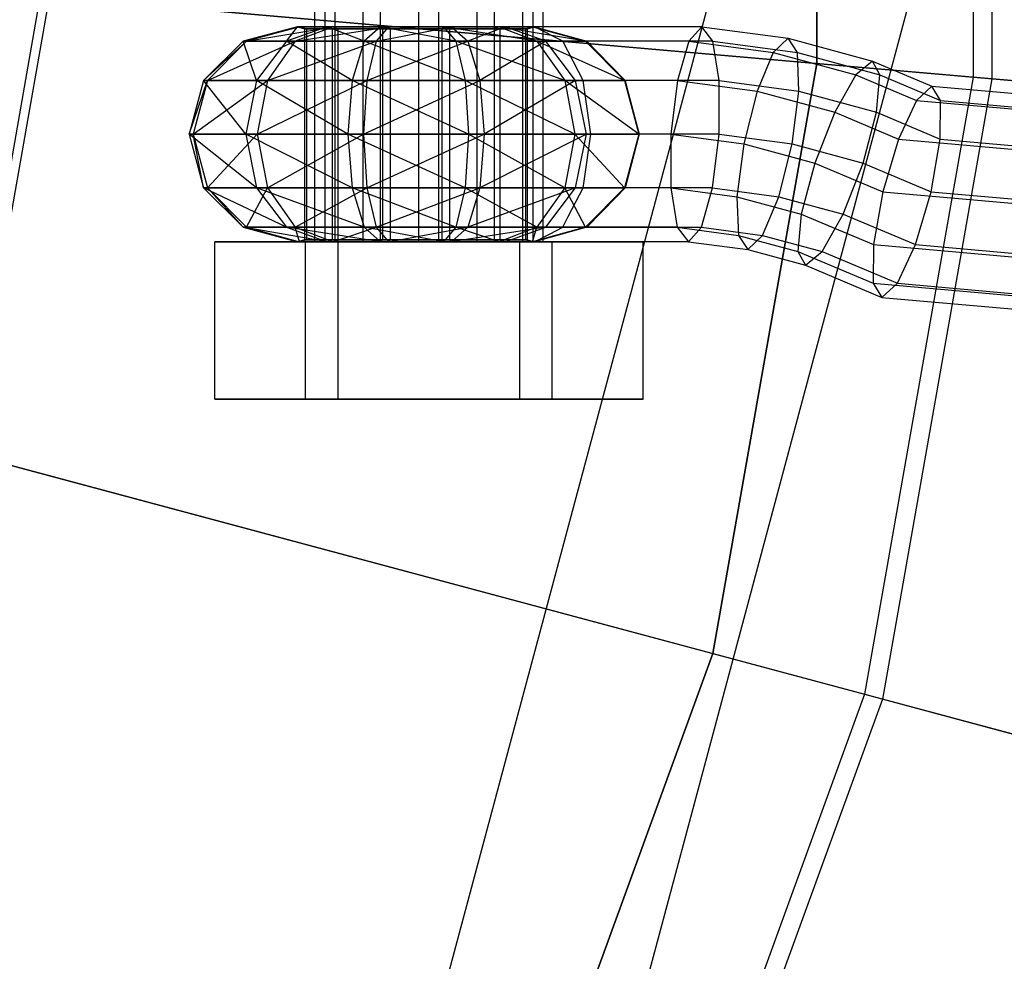
# Model space of a CAD drawing. Extents: x -6495 to 3995, y -4000 to 6165.
# Drawn here: x -2408 to -2374, y -42 to -9 of the extents above; entities that cross this region are included whole.
import ezdxf

# ---------------------------------------------------------------- set-up
doc = ezdxf.new("R2010")
doc.units = 0

msp = doc.modelspace()

# ---------------------------------------------------------------- linework, layer by layer
at = {"color": 0}
for p, q in [((-2397.984779, -16.677154, 584.142673), (-2397.984779, 23.822846, 584.142673)), ((-2397.625231, -16.677154, 586.181769), (-2397.625231, 23.822846, 586.181769)), ((-2397.276608, -16.677154, 582.19699), (-2397.276608, 23.822846, 582.19699)), ((-2396.294306, -16.677154, 587.767904), (-2396.294306, 23.822846, 587.767904)), ((-2395.690473, -16.677154, 580.866065), (-2395.690473, 23.822846, 580.866065)), ((-2394.348623, -16.677154, 588.476075), (-2394.348623, 23.822846, 588.476075)), ((-2393.651377, -16.677154, 580.506517), (-2393.651377, 23.822846, 580.506517)), ((-2392.309527, -16.677154, 588.116527), (-2392.309527, 23.822846, 588.116527)), ((-2391.705694, -16.677154, 581.214688), (-2391.705694, 23.822846, 581.214688)), ((-2390.723392, -16.677154, 586.785602), (-2390.723392, 23.822846, 586.785602)), ((-2390.374769, 23.822846, 582.800823), (-2390.374769, -16.677154, 582.800823)), ((-2390.015221, -16.677154, 584.839919), (-2390.015221, 23.822846, 584.839919)), ((-2374.991835, 10.936797, 622.12251), (-2374.991835, -10.936797, 622.12251)), ((-2374.347437, 10.993175, 614.148238), (-2374.347437, -10.993175, 614.148238)), ((-2380.456636, -10.458689, 617.69088), (-2380.456636, 10.458689, 617.69088)), ((-2380.456636, 10.458689, 632.69088), (-2380.456636, -10.458689, 632.69088)), ((-2397.809002, -59, -270), (-2382, 0, -270)), ((-2397.809002, -59, -800), (-2382, 0, -800)), ((-2391.746825, -62.5, -800), (-2375, 0, -800)), ((-2391.746825, -62.5, -270), (-2375, 0, -270)), ((-2407.579412, -8.085754, 619.619216), (-2410.387564, -24.01158, 619.619216)), ((-2407.258712, -8.113811, 611.623987), (-2410.076609, -24.0949, 611.623987)), ((-2407.579412, -8.085754, 619.619216), (-2374.991835, -10.936797, 622.12251)), ((-2374.347437, -10.993175, 614.148238), (-2407.258712, -8.113811, 611.623987)), ((-2398.590613, -9.177154, 585.35235), (-2400.482005, -9.679559, 585.789012)), ((-2400.482005, -9.679559, 585.789012), (-2398.513836, -9.177154, 583.153729)), ((-2398.513836, -9.177154, 583.153729), (-2400.37016, -9.679559, 582.586193)), ((-2400.37016, -9.679559, 582.586193), (-2397.348034, -9.177154, 581.288055)), ((-2397.557794, -9.177154, 587.294801), (-2398.977456, -9.679559, 588.618658)), ((-2398.977456, -9.679559, 588.618658), (-2398.590613, -9.177154, 585.35235)), ((-2397.348034, -9.177154, 581.288055), (-2398.67189, -9.679559, 579.868393)), ((-2398.67189, -9.679559, 579.868393), (-2395.405583, -9.177154, 580.255236)), ((-2398.590613, -9.177154, 585.35235), (-2398.347021, -9.241859, 585.296112)), ((-2398.513836, -9.177154, 583.153729), (-2398.590613, -9.177154, 585.35235)), ((-2398.590613, -9.177154, 585.35235), (-2397.557794, -9.177154, 587.294801)), ((-2398.513836, -9.177154, 583.153729), (-2398.27476, -9.241859, 583.226821)), ((-2397.348034, -9.177154, 581.288055), (-2398.513836, -9.177154, 583.153729)), ((-2398.347021, -9.241859, 585.296112), (-2398.341649, -9.241859, 585.142282)), ((-2397.447218, -9.241859, 586.988395), (-2398.347021, -9.241859, 585.296112)), ((-2398.347021, -9.241859, 585.296112), (-2398.347021, -16.61245, 585.296112)), ((-2398.341649, -9.241859, 585.142282), (-2398.27476, -9.241859, 583.226821)), ((-2398.27476, -9.241859, 583.226821), (-2398.193192, -9.241859, 583.096287)), ((-2398.27476, -9.241859, 583.226821), (-2398.27476, -16.61245, 583.226821)), ((-2398.193192, -9.241859, 583.096287), (-2397.177534, -9.241859, 581.470893)), ((-2397.557794, -9.177154, 587.294801), (-2397.374955, -9.241859, 587.124302)), ((-2397.557794, -9.177154, 587.294801), (-2395.69212, -9.177154, 588.460603)), ((-2396.259656, -9.679559, 590.316928), (-2397.557794, -9.177154, 587.294801)), ((-2397.374955, -9.241859, 587.124302), (-2397.447218, -9.241859, 586.988395)), ((-2395.749562, -9.241859, 588.13996), (-2397.374955, -9.241859, 587.124302)), ((-2397.374955, -9.241859, 587.124302), (-2397.374955, -16.61245, 587.124302)), ((-2397.348034, -9.177154, 581.288055), (-2397.177534, -9.241859, 581.470893)), ((-2395.405583, -9.177154, 580.255236), (-2397.348034, -9.177154, 581.288055)), ((-2397.177534, -9.241859, 581.470893), (-2397.041627, -9.241859, 581.398631)), ((-2397.177534, -9.241859, 581.470893), (-2397.177534, -16.61245, 581.470893)), ((-2397.041627, -9.241859, 581.398631), (-2395.349345, -9.241859, 580.498828)), ((-2395.69212, -9.177154, 588.460603), (-2396.259656, -9.679559, 590.316928)), ((-2395.405583, -9.177154, 580.255236), (-2395.842245, -9.679559, 578.363844)), ((-2395.842245, -9.679559, 578.363844), (-2393.206961, -9.177154, 580.332013)), ((-2395.619027, -9.241859, 588.221527), (-2395.749562, -9.241859, 588.13996)), ((-2395.69212, -9.177154, 588.460603), (-2395.619027, -9.241859, 588.221527)), ((-2395.69212, -9.177154, 588.460603), (-2393.493499, -9.177154, 588.537381)), ((-2393.056837, -9.679559, 590.428773), (-2395.69212, -9.177154, 588.460603)), ((-2393.703566, -9.241859, 588.288417), (-2395.619027, -9.241859, 588.221527)), ((-2395.619027, -9.241859, 588.221527), (-2395.619027, -16.61245, 588.221527)), ((-2395.405583, -9.177154, 580.255236), (-2395.349345, -9.241859, 580.498828)), ((-2393.206961, -9.177154, 580.332013), (-2395.405583, -9.177154, 580.255236)), ((-2395.349345, -9.241859, 580.498828), (-2395.195515, -9.241859, 580.5042)), ((-2395.349345, -9.241859, 580.498828), (-2395.349345, -16.61245, 580.498828)), ((-2395.195515, -9.241859, 580.5042), (-2393.280054, -9.241859, 580.571089)), ((-2393.549736, -9.241859, 588.293789), (-2393.703566, -9.241859, 588.288417)), ((-2393.493499, -9.177154, 588.537381), (-2393.549736, -9.241859, 588.293789)), ((-2391.857454, -9.241859, 587.393986), (-2393.549736, -9.241859, 588.293789)), ((-2393.549736, -9.241859, 588.293789), (-2393.549736, -16.61245, 588.293789)), ((-2393.493499, -9.177154, 588.537381), (-2391.551048, -9.177154, 587.504562)), ((-2393.493499, -9.177154, 588.537381), (-2393.056837, -9.679559, 590.428773)), ((-2390.227191, -9.679559, 588.924224), (-2393.493499, -9.177154, 588.537381)), ((-2393.280054, -9.241859, 580.571089), (-2393.206961, -9.177154, 580.332013)), ((-2393.280054, -9.241859, 580.571089), (-2393.149519, -9.241859, 580.652656)), ((-2393.280054, -9.241859, 580.571089), (-2393.280054, -16.61245, 580.571089)), ((-2391.341287, -9.177154, 581.497815), (-2393.206961, -9.177154, 580.332013)), ((-2393.206961, -9.177154, 580.332013), (-2392.639426, -9.679559, 578.475689)), ((-2393.149519, -9.241859, 580.652656), (-2391.524126, -9.241859, 581.668315)), ((-2391.341287, -9.177154, 581.497815), (-2392.639426, -9.679559, 578.475689)), ((-2391.721547, -9.241859, 587.321723), (-2391.857454, -9.241859, 587.393986)), ((-2391.551048, -9.177154, 587.504562), (-2391.721547, -9.241859, 587.321723)), ((-2390.705889, -9.241859, 585.69633), (-2391.721547, -9.241859, 587.321723)), ((-2391.721547, -9.241859, 587.321723), (-2391.721547, -16.61245, 587.321723)), ((-2391.551048, -9.177154, 587.504562), (-2390.385245, -9.177154, 585.638888)), ((-2391.551048, -9.177154, 587.504562), (-2390.227191, -9.679559, 588.924224)), ((-2388.528921, -9.679559, 586.206423), (-2391.551048, -9.177154, 587.504562)), ((-2391.341287, -9.177154, 581.497815), (-2391.524126, -9.241859, 581.668315)), ((-2391.524126, -9.241859, 581.668315), (-2391.451863, -9.241859, 581.804221)), ((-2391.524126, -9.241859, 581.668315), (-2391.524126, -16.61245, 581.668315)), ((-2391.451863, -9.241859, 581.804221), (-2390.55206, -9.241859, 583.496504)), ((-2390.308468, -9.177154, 583.440266), (-2391.341287, -9.177154, 581.497815)), ((-2389.921625, -9.679559, 580.173959), (-2391.341287, -9.177154, 581.497815)), ((-2390.624322, -9.241859, 585.565795), (-2390.705889, -9.241859, 585.69633)), ((-2390.624322, -9.241859, 585.565795), (-2390.385245, -9.177154, 585.638888)), ((-2390.55206, -9.241859, 583.496504), (-2390.624322, -9.241859, 585.565795)), ((-2390.624322, -9.241859, 585.565795), (-2390.624322, -16.61245, 585.565795)), ((-2390.55206, -9.241859, 583.496504), (-2390.308468, -9.177154, 583.440266)), ((-2390.55206, -16.61245, 583.496504), (-2390.55206, -9.241859, 583.496504)), ((-2390.385245, -9.177154, 585.638888), (-2390.308468, -9.177154, 583.440266)), ((-2390.385245, -9.177154, 585.638888), (-2388.528921, -9.679559, 586.206423)), ((-2384.473167, -9.177154, 582.093081), (-2390.308468, -9.177154, 583.440266)), ((-2390.308468, -9.177154, 583.440266), (-2389.339656, -9.444057, 584.238893)), ((-2389.328388, -9.679559, 581.289677), (-2390.308468, -9.177154, 583.440266)), ((-2384.473167, -9.177154, 582.093081), (-2384.926123, -9.679559, 580.273334)), ((-2384.082556, -9.679559, 583.927222), (-2384.473167, -9.177154, 582.093081)), ((-2384.473167, -9.177154, 582.093081), (-2381.458886, -9.572744, 581.397179)), ((-2389.339656, -9.444057, 584.238893), (-2388.484821, -9.679559, 584.943565)), ((-2381.458886, -9.572744, 581.397179), (-2381.974734, -10.066895, 579.591952)), ((-2381.131167, -10.066895, 583.24584), (-2381.458886, -9.572744, 581.397179)), ((-2381.458886, -9.572744, 581.397179), (-2378.513516, -10.372626, 580.717187)), ((-2400.482005, -9.679559, 585.789012), (-2401.8666, -11.052154, 586.108671)), ((-2401.8666, -11.052154, 586.108671), (-2400.37016, -9.679559, 582.586193)), ((-2400.37016, -9.679559, 582.586193), (-2401.729084, -11.052154, 582.170729)), ((-2401.729084, -11.052154, 582.170729), (-2398.67189, -9.679559, 579.868393)), ((-2400.37016, -9.679559, 582.586193), (-2400.482005, -9.679559, 585.789012)), ((-2400.482005, -9.679559, 585.789012), (-2398.977456, -9.679559, 588.618658)), ((-2400.016721, -11.052154, 589.587788), (-2400.482005, -9.679559, 585.789012)), ((-2398.67189, -9.679559, 579.868393), (-2400.37016, -9.679559, 582.586193)), ((-2398.977456, -9.679559, 588.618658), (-2400.016721, -11.052154, 589.587788)), ((-2398.67189, -9.679559, 579.868393), (-2399.64102, -11.052154, 578.829128)), ((-2399.64102, -11.052154, 578.829128), (-2395.842245, -9.679559, 578.363844)), ((-2398.977456, -9.679559, 588.618658), (-2396.259656, -9.679559, 590.316928)), ((-2396.67512, -11.052154, 591.675851), (-2398.977456, -9.679559, 588.618658)), ((-2395.842245, -9.679559, 578.363844), (-2398.67189, -9.679559, 579.868393)), ((-2396.259656, -9.679559, 590.316928), (-2396.67512, -11.052154, 591.675851)), ((-2396.259656, -9.679559, 590.316928), (-2393.056837, -9.679559, 590.428773)), ((-2392.737178, -11.052154, 591.813367), (-2396.259656, -9.679559, 590.316928)), ((-2395.842245, -9.679559, 578.363844), (-2396.161904, -11.052154, 576.979249)), ((-2396.161904, -11.052154, 576.979249), (-2392.639426, -9.679559, 578.475689)), ((-2392.639426, -9.679559, 578.475689), (-2395.842245, -9.679559, 578.363844)), ((-2393.056837, -9.679559, 590.428773), (-2392.737178, -11.052154, 591.813367)), ((-2393.056837, -9.679559, 590.428773), (-2390.227191, -9.679559, 588.924224)), ((-2389.258061, -11.052154, 589.963488), (-2393.056837, -9.679559, 590.428773)), ((-2389.921625, -9.679559, 580.173959), (-2392.639426, -9.679559, 578.475689)), ((-2392.639426, -9.679559, 578.475689), (-2392.223961, -11.052154, 577.116765)), ((-2389.921625, -9.679559, 580.173959), (-2392.223961, -11.052154, 577.116765)), ((-2390.227191, -9.679559, 588.924224), (-2389.258061, -11.052154, 589.963488)), ((-2390.227191, -9.679559, 588.924224), (-2388.528921, -9.679559, 586.206423)), ((-2387.169998, -11.052154, 586.621888), (-2390.227191, -9.679559, 588.924224)), ((-2389.328388, -9.679559, 581.289677), (-2389.921625, -9.679559, 580.173959)), ((-2388.882361, -11.052154, 579.204829), (-2389.921625, -9.679559, 580.173959)), ((-2384.926123, -9.679559, 580.273334), (-2389.328388, -9.679559, 581.289677)), ((-2388.775578, -10.737144, 580.076647), (-2389.328388, -9.679559, 581.289677)), ((-2388.528921, -9.679559, 586.206423), (-2388.484821, -9.679559, 584.943565)), ((-2388.528921, -9.679559, 586.206423), (-2387.169998, -11.052154, 586.621888)), ((-2384.082556, -9.679559, 583.927222), (-2388.484821, -9.679559, 584.943565)), ((-2388.484821, -9.679559, 584.943565), (-2388.120138, -10.054512, 585.244186)), ((-2384.926123, -9.679559, 580.273334), (-2385.320054, -11.052154, 578.95558)), ((-2384.926123, -9.679559, 580.273334), (-2381.974734, -10.066895, 579.591952)), ((-2383.858954, -11.052154, 585.284299), (-2384.082556, -9.679559, 583.927222)), ((-2384.082556, -9.679559, 583.927222), (-2381.131167, -10.066895, 583.24584)), ((-2388.120138, -10.054512, 585.244186), (-2387.149819, -11.052154, 586.044055)), ((-2381.974734, -10.066895, 579.591952), (-2382.540491, -11.41694, 578.313867)), ((-2381.974734, -10.066895, 579.591952), (-2379.091685, -10.849852, 578.926348)), ((-2381.079391, -11.41694, 584.642586), (-2381.131167, -10.066895, 583.24584)), ((-2381.131167, -10.066895, 583.24584), (-2378.248119, -10.849852, 582.580235)), ((-2384.088901, -31.058285, 617.69088), (-2380.456636, -10.458689, 617.69088)), ((-2380.456636, -10.458689, 632.69088), (-2384.088901, -31.058285, 632.69088)), ((-2380.456636, -10.458689, 617.69088), (-2380.456636, -10.458689, 632.69088)), ((-2378.513516, -10.372626, 580.717187), (-2379.091685, -10.849852, 578.926348)), ((-2378.248119, -10.849852, 582.580235), (-2378.513516, -10.372626, 580.717187)), ((-2378.513516, -10.372626, 580.717187), (-2376.435708, -11.249639, 580.237487)), ((-2388.610919, -11.052154, 579.715336), (-2388.775578, -10.737144, 580.076647)), ((-2379.091685, -10.849852, 578.926348), (-2379.827705, -12.153658, 577.687571)), ((-2379.091685, -10.849852, 578.926348), (-2376.974364, -11.743544, 578.437526)), ((-2374.991835, -10.936797, 622.12251), (-2378.790145, -32.478083, 622.12251)), ((-2378.366605, -12.153658, 584.01629), (-2378.248119, -10.849852, 582.580235)), ((-2378.248119, -10.849852, 582.580235), (-2376.130797, -11.743544, 582.091413)), ((-2374.347437, -10.993175, 614.148238), (-2378.165327, -32.645502, 614.148238)), ((-2374.991835, -10.936797, 622.12251), (-2342.496487, -13.779772, 625.63177)), ((-2341.529447, -13.864377, 617.69088), (-2374.347437, -10.993175, 614.148238)), ((-2401.8666, -11.052154, 586.108671), (-2402.373396, -12.927154, 586.225675)), ((-2402.373396, -12.927154, 586.225675), (-2401.729084, -11.052154, 582.170729)), ((-2401.729084, -11.052154, 582.170729), (-2402.226484, -12.927154, 582.018658)), ((-2402.226484, -12.927154, 582.018658), (-2399.64102, -11.052154, 578.829128)), ((-2401.729084, -11.052154, 582.170729), (-2401.8666, -11.052154, 586.108671)), ((-2401.8666, -11.052154, 586.108671), (-2400.016721, -11.052154, 589.587788)), ((-2400.397118, -12.927154, 589.942514), (-2401.8666, -11.052154, 586.108671)), ((-2399.64102, -11.052154, 578.829128), (-2401.729084, -11.052154, 582.170729)), ((-2400.016721, -11.052154, 589.587788), (-2400.397118, -12.927154, 589.942514)), ((-2400.016721, -11.052154, 589.587788), (-2396.67512, -11.052154, 591.675851)), ((-2396.827191, -12.927154, 592.173252), (-2400.016721, -11.052154, 589.587788)), ((-2399.64102, -11.052154, 578.829128), (-2399.995746, -12.927154, 578.448731)), ((-2399.995746, -12.927154, 578.448731), (-2396.161904, -11.052154, 576.979249)), ((-2396.161904, -11.052154, 576.979249), (-2399.64102, -11.052154, 578.829128)), ((-2396.67512, -11.052154, 591.675851), (-2396.827191, -12.927154, 592.173252)), ((-2396.67512, -11.052154, 591.675851), (-2392.737178, -11.052154, 591.813367)), ((-2392.620174, -12.927154, 592.320164), (-2396.67512, -11.052154, 591.675851)), ((-2396.161904, -11.052154, 576.979249), (-2396.278907, -12.927154, 576.472453)), ((-2396.278907, -12.927154, 576.472453), (-2392.223961, -11.052154, 577.116765)), ((-2392.223961, -11.052154, 577.116765), (-2396.161904, -11.052154, 576.979249)), ((-2392.737178, -11.052154, 591.813367), (-2392.620174, -12.927154, 592.320164)), ((-2392.737178, -11.052154, 591.813367), (-2389.258061, -11.052154, 589.963488)), ((-2388.903335, -12.927154, 590.343886), (-2392.737178, -11.052154, 591.813367)), ((-2388.882361, -11.052154, 579.204829), (-2392.223961, -11.052154, 577.116765)), ((-2392.223961, -11.052154, 577.116765), (-2392.07189, -12.927154, 576.619365)), ((-2388.882361, -11.052154, 579.204829), (-2392.07189, -12.927154, 576.619365)), ((-2389.258061, -11.052154, 589.963488), (-2388.903335, -12.927154, 590.343886)), ((-2389.258061, -11.052154, 589.963488), (-2387.169998, -11.052154, 586.621888)), ((-2386.672597, -12.927154, 586.773959), (-2389.258061, -11.052154, 589.963488)), ((-2388.610919, -11.052154, 579.715336), (-2388.882361, -11.052154, 579.204829)), ((-2388.501963, -12.927154, 578.850103), (-2388.882361, -11.052154, 579.204829)), ((-2385.320054, -11.052154, 578.95558), (-2388.610919, -11.052154, 579.715336)), ((-2388.371604, -12.760821, 579.190207), (-2388.610919, -11.052154, 579.715336)), ((-2387.169998, -11.052154, 586.621888), (-2387.149819, -11.052154, 586.044055)), ((-2387.169998, -11.052154, 586.621888), (-2386.672597, -12.927154, 586.773959)), ((-2383.858954, -11.052154, 585.284299), (-2387.149819, -11.052154, 586.044055)), ((-2387.149819, -11.052154, 586.044055), (-2387.086479, -11.2952, 586.096269)), ((-2387.086479, -11.2952, 586.096269), (-2386.661175, -12.927154, 586.446863)), ((-2385.320054, -11.052154, 578.95558), (-2385.549406, -12.927154, 578.49291)), ((-2385.320054, -11.052154, 578.95558), (-2382.540491, -11.41694, 578.313867)), ((-2383.862274, -12.927154, 585.800685), (-2383.858954, -11.052154, 585.284299)), ((-2383.858954, -11.052154, 585.284299), (-2381.079391, -11.41694, 584.642586)), ((-2376.435708, -11.249639, 580.237487), (-2376.974364, -11.743544, 578.437526)), ((-2376.130797, -11.743544, 582.091413), (-2376.435708, -11.249639, 580.237487)), ((-2376.435708, -11.249639, 580.237487), (-2369.951285, -11.825405, 578.74044)), ((-2382.540491, -11.41694, 578.313867), (-2383.004563, -13.261136, 577.905387)), ((-2382.540491, -11.41694, 578.313867), (-2379.827705, -12.153658, 577.687571)), ((-2381.31743, -13.261136, 585.213162), (-2381.079391, -11.41694, 584.642586)), ((-2381.079391, -11.41694, 584.642586), (-2378.366605, -12.153658, 584.01629)), ((-2376.974364, -11.743544, 578.437526), (-2377.602432, -13.092915, 577.173826)), ((-2376.974364, -11.743544, 578.437526), (-2370.277034, -12.338213, 576.891325)), ((-2376.141332, -13.092915, 583.502546), (-2376.130797, -11.743544, 582.091413)), ((-2376.130797, -11.743544, 582.091413), (-2369.433468, -12.338213, 580.545213)), ((-2379.827705, -12.153658, 577.687571), (-2380.524359, -13.934691, 577.332786)), ((-2379.827705, -12.153658, 577.687571), (-2377.602432, -13.092915, 577.173826)), ((-2378.837226, -13.934691, 584.640562), (-2378.366605, -12.153658, 584.01629)), ((-2378.366605, -12.153658, 584.01629), (-2376.141332, -13.092915, 583.502546)), ((-2402.226484, -12.927154, 582.018658), (-2402.373396, -12.927154, 586.225675)), ((-2402.373396, -12.927154, 586.225675), (-2401.8666, -14.802154, 586.108671)), ((-2402.373396, -12.927154, 586.225675), (-2400.397118, -12.927154, 589.942514)), ((-2400.016721, -14.802154, 589.587788), (-2402.373396, -12.927154, 586.225675)), ((-2399.995746, -12.927154, 578.448731), (-2402.226484, -12.927154, 582.018658)), ((-2402.226484, -12.927154, 582.018658), (-2401.729084, -14.802154, 582.170729)), ((-2401.8666, -14.802154, 586.108671), (-2402.226484, -12.927154, 582.018658)), ((-2401.729084, -14.802154, 582.170729), (-2399.995746, -12.927154, 578.448731)), ((-2400.397118, -12.927154, 589.942514), (-2400.016721, -14.802154, 589.587788)), ((-2400.397118, -12.927154, 589.942514), (-2396.827191, -12.927154, 592.173252)), ((-2396.67512, -14.802154, 591.675851), (-2400.397118, -12.927154, 589.942514)), ((-2396.278907, -12.927154, 576.472453), (-2399.995746, -12.927154, 578.448731)), ((-2399.995746, -12.927154, 578.448731), (-2399.64102, -14.802154, 578.829128)), ((-2399.64102, -14.802154, 578.829128), (-2396.278907, -12.927154, 576.472453)), ((-2396.827191, -12.927154, 592.173252), (-2396.67512, -14.802154, 591.675851)), ((-2396.827191, -12.927154, 592.173252), (-2392.620174, -12.927154, 592.320164)), ((-2392.737178, -14.802154, 591.813367), (-2396.827191, -12.927154, 592.173252)), ((-2392.07189, -12.927154, 576.619365), (-2396.278907, -12.927154, 576.472453)), ((-2396.278907, -12.927154, 576.472453), (-2396.161904, -14.802154, 576.979249)), ((-2396.161904, -14.802154, 576.979249), (-2392.07189, -12.927154, 576.619365)), ((-2392.620174, -12.927154, 592.320164), (-2392.737178, -14.802154, 591.813367)), ((-2392.620174, -12.927154, 592.320164), (-2388.903335, -12.927154, 590.343886)), ((-2389.258061, -14.802154, 589.963488), (-2392.620174, -12.927154, 592.320164)), ((-2392.07189, -12.927154, 576.619365), (-2392.223961, -14.802154, 577.116765)), ((-2388.501963, -12.927154, 578.850103), (-2392.223961, -14.802154, 577.116765)), ((-2388.501963, -12.927154, 578.850103), (-2392.07189, -12.927154, 576.619365)), ((-2388.903335, -12.927154, 590.343886), (-2389.258061, -14.802154, 589.963488)), ((-2388.903335, -12.927154, 590.343886), (-2386.672597, -12.927154, 586.773959)), ((-2387.169998, -14.802154, 586.621888), (-2388.903335, -12.927154, 590.343886)), ((-2388.882361, -14.802154, 579.204829), (-2388.501963, -12.927154, 578.850103)), ((-2388.576878, -14.559109, 579.64064), (-2388.348308, -12.927154, 579.139087)), ((-2388.348308, -12.927154, 579.139087), (-2388.501963, -12.927154, 578.850103)), ((-2388.348308, -12.927154, 579.139087), (-2388.371604, -12.760821, 579.190207)), ((-2385.549406, -12.927154, 578.49291), (-2388.348308, -12.927154, 579.139087)), ((-2386.672597, -12.927154, 586.773959), (-2387.169998, -14.802154, 586.621888)), ((-2386.661175, -12.927154, 586.446863), (-2386.704523, -13.093487, 586.411129)), ((-2386.672597, -12.927154, 586.773959), (-2386.661175, -12.927154, 586.446863)), ((-2383.862274, -12.927154, 585.800685), (-2386.661175, -12.927154, 586.446863)), ((-2385.549406, -12.927154, 578.49291), (-2385.552726, -14.802154, 579.009296)), ((-2385.549406, -12.927154, 578.49291), (-2383.004563, -13.261136, 577.905387)), ((-2384.091626, -14.802154, 585.338016), (-2383.862274, -12.927154, 585.800685)), ((-2383.862274, -12.927154, 585.800685), (-2381.31743, -13.261136, 585.213162)), ((-2386.704523, -13.093487, 586.411129), (-2387.149819, -14.802154, 586.044055)), ((-2383.004563, -13.261136, 577.905387), (-2383.242602, -15.105331, 578.475962)), ((-2383.004563, -13.261136, 577.905387), (-2380.524359, -13.934691, 577.332786)), ((-2381.781502, -15.105331, 584.804681), (-2381.31743, -13.261136, 585.213162)), ((-2381.31743, -13.261136, 585.213162), (-2378.837226, -13.934691, 584.640562)), ((-2377.602432, -13.092915, 577.173826), (-2378.151622, -14.93619, 576.784997)), ((-2377.602432, -13.092915, 577.173826), (-2370.323431, -13.739232, 575.493337)), ((-2376.464489, -14.93619, 584.092772), (-2376.141332, -13.092915, 583.502546)), ((-2376.141332, -13.092915, 583.502546), (-2368.862331, -13.739232, 581.822056)), ((-2380.524359, -13.934691, 577.332786), (-2380.994981, -15.715724, 577.957058)), ((-2380.524359, -13.934691, 577.332786), (-2378.151622, -14.93619, 576.784997)), ((-2379.533881, -15.715724, 584.285777), (-2378.837226, -13.934691, 584.640562)), ((-2378.837226, -13.934691, 584.640562), (-2376.464489, -14.93619, 584.092772)), ((-2388.610919, -14.802154, 579.715336), (-2388.576878, -14.559109, 579.64064)), ((-2401.729084, -14.802154, 582.170729), (-2401.8666, -14.802154, 586.108671)), ((-2401.8666, -14.802154, 586.108671), (-2400.482005, -16.17475, 585.789012)), ((-2401.8666, -14.802154, 586.108671), (-2400.016721, -14.802154, 589.587788)), ((-2398.977456, -16.17475, 588.618658), (-2401.8666, -14.802154, 586.108671)), ((-2399.64102, -14.802154, 578.829128), (-2401.729084, -14.802154, 582.170729)), ((-2401.729084, -14.802154, 582.170729), (-2400.37016, -16.17475, 582.586193)), ((-2400.482005, -16.17475, 585.789012), (-2401.729084, -14.802154, 582.170729)), ((-2400.37016, -16.17475, 582.586193), (-2399.64102, -14.802154, 578.829128)), ((-2400.016721, -14.802154, 589.587788), (-2398.977456, -16.17475, 588.618658)), ((-2400.016721, -14.802154, 589.587788), (-2396.67512, -14.802154, 591.675851)), ((-2396.259656, -16.17475, 590.316928), (-2400.016721, -14.802154, 589.587788)), ((-2396.161904, -14.802154, 576.979249), (-2399.64102, -14.802154, 578.829128)), ((-2399.64102, -14.802154, 578.829128), (-2398.67189, -16.17475, 579.868393)), ((-2398.67189, -16.17475, 579.868393), (-2396.161904, -14.802154, 576.979249)), ((-2396.67512, -14.802154, 591.675851), (-2396.259656, -16.17475, 590.316928)), ((-2396.67512, -14.802154, 591.675851), (-2392.737178, -14.802154, 591.813367)), ((-2393.056837, -16.17475, 590.428773), (-2396.67512, -14.802154, 591.675851)), ((-2392.223961, -14.802154, 577.116765), (-2396.161904, -14.802154, 576.979249)), ((-2396.161904, -14.802154, 576.979249), (-2395.842245, -16.17475, 578.363844)), ((-2395.842245, -16.17475, 578.363844), (-2392.223961, -14.802154, 577.116765)), ((-2392.737178, -14.802154, 591.813367), (-2393.056837, -16.17475, 590.428773)), ((-2392.737178, -14.802154, 591.813367), (-2389.258061, -14.802154, 589.963488)), ((-2390.227191, -16.17475, 588.924224), (-2392.737178, -14.802154, 591.813367)), ((-2392.223961, -14.802154, 577.116765), (-2392.639426, -16.17475, 578.475689)), ((-2388.882361, -14.802154, 579.204829), (-2392.639426, -16.17475, 578.475689)), ((-2388.882361, -14.802154, 579.204829), (-2392.223961, -14.802154, 577.116765)), ((-2389.258061, -14.802154, 589.963488), (-2390.227191, -16.17475, 588.924224)), ((-2389.921625, -16.17475, 580.173959), (-2388.882361, -14.802154, 579.204829)), ((-2389.258061, -14.802154, 589.963488), (-2387.169998, -14.802154, 586.621888)), ((-2388.528921, -16.17475, 586.206423), (-2389.258061, -14.802154, 589.963488)), ((-2389.132397, -15.799797, 580.859613), (-2388.610919, -14.802154, 579.715336)), ((-2388.610919, -14.802154, 579.715336), (-2388.882361, -14.802154, 579.204829)), ((-2385.552726, -14.802154, 579.009296), (-2388.610919, -14.802154, 579.715336)), ((-2387.169998, -14.802154, 586.621888), (-2388.528921, -16.17475, 586.206423)), ((-2387.456202, -15.117165, 585.791493), (-2388.484821, -16.17475, 584.943565)), ((-2387.149819, -14.802154, 586.044055), (-2387.456202, -15.117165, 585.791493)), ((-2387.169998, -14.802154, 586.621888), (-2387.149819, -14.802154, 586.044055)), ((-2384.091626, -14.802154, 585.338016), (-2387.149819, -14.802154, 586.044055)), ((-2385.552726, -14.802154, 579.009296), (-2385.329124, -16.17475, 580.366374)), ((-2385.552726, -14.802154, 579.009296), (-2383.242602, -15.105331, 578.475962)), ((-2384.485557, -16.17475, 584.020262), (-2384.091626, -14.802154, 585.338016)), ((-2384.091626, -14.802154, 585.338016), (-2381.781502, -15.105331, 584.804681)), ((-2383.242602, -15.105331, 578.475962), (-2383.190825, -16.455376, 579.872709)), ((-2383.242602, -15.105331, 578.475962), (-2380.994981, -15.715724, 577.957058)), ((-2382.347259, -16.455376, 583.526597), (-2381.781502, -15.105331, 584.804681)), ((-2381.781502, -15.105331, 584.804681), (-2379.533881, -15.715724, 584.285777)), ((-2378.151622, -14.93619, 576.784997), (-2378.474779, -16.779466, 577.375224)), ((-2378.151622, -14.93619, 576.784997), (-2370.078043, -15.65306, 574.921064)), ((-2377.01368, -16.779466, 583.703943), (-2376.464489, -14.93619, 584.092772)), ((-2376.464489, -14.93619, 584.092772), (-2368.39091, -15.65306, 582.22884)), ((-2389.328388, -16.17475, 581.289677), (-2389.132397, -15.799797, 580.859613)), ((-2380.994981, -15.715724, 577.957058), (-2381.113467, -17.01953, 579.393113)), ((-2380.994981, -15.715724, 577.957058), (-2378.474779, -16.779466, 577.375224)), ((-2380.269901, -17.01953, 583.047001), (-2379.533881, -15.715724, 584.285777)), ((-2379.533881, -15.715724, 584.285777), (-2377.01368, -16.779466, 583.703943)), ((-2400.37016, -16.17475, 582.586193), (-2400.482005, -16.17475, 585.789012)), ((-2400.482005, -16.17475, 585.789012), (-2398.590613, -16.677154, 585.35235)), ((-2400.482005, -16.17475, 585.789012), (-2398.977456, -16.17475, 588.618658)), ((-2397.557794, -16.677154, 587.294801), (-2400.482005, -16.17475, 585.789012)), ((-2398.67189, -16.17475, 579.868393), (-2400.37016, -16.17475, 582.586193)), ((-2400.37016, -16.17475, 582.586193), (-2398.513836, -16.677154, 583.153729)), ((-2398.590613, -16.677154, 585.35235), (-2400.37016, -16.17475, 582.586193)), ((-2398.977456, -16.17475, 588.618658), (-2397.557794, -16.677154, 587.294801)), ((-2398.977456, -16.17475, 588.618658), (-2396.259656, -16.17475, 590.316928)), ((-2395.69212, -16.677154, 588.460603), (-2398.977456, -16.17475, 588.618658)), ((-2395.842245, -16.17475, 578.363844), (-2398.67189, -16.17475, 579.868393)), ((-2398.67189, -16.17475, 579.868393), (-2397.348034, -16.677154, 581.288055)), ((-2398.513836, -16.677154, 583.153729), (-2398.67189, -16.17475, 579.868393)), ((-2397.348034, -16.677154, 581.288055), (-2395.842245, -16.17475, 578.363844)), ((-2396.259656, -16.17475, 590.316928), (-2395.69212, -16.677154, 588.460603)), ((-2396.259656, -16.17475, 590.316928), (-2393.056837, -16.17475, 590.428773)), ((-2393.493499, -16.677154, 588.537381), (-2396.259656, -16.17475, 590.316928)), ((-2392.639426, -16.17475, 578.475689), (-2395.842245, -16.17475, 578.363844)), ((-2395.842245, -16.17475, 578.363844), (-2395.405583, -16.677154, 580.255236)), ((-2395.405583, -16.677154, 580.255236), (-2392.639426, -16.17475, 578.475689)), ((-2393.056837, -16.17475, 590.428773), (-2393.493499, -16.677154, 588.537381)), ((-2392.639426, -16.17475, 578.475689), (-2393.206961, -16.677154, 580.332013)), ((-2389.921625, -16.17475, 580.173959), (-2393.206961, -16.677154, 580.332013)), ((-2393.056837, -16.17475, 590.428773), (-2390.227191, -16.17475, 588.924224)), ((-2391.551048, -16.677154, 587.504562), (-2393.056837, -16.17475, 590.428773)), ((-2389.921625, -16.17475, 580.173959), (-2392.639426, -16.17475, 578.475689)), ((-2390.227191, -16.17475, 588.924224), (-2391.551048, -16.677154, 587.504562)), ((-2391.341287, -16.677154, 581.497815), (-2389.921625, -16.17475, 580.173959)), ((-2388.528921, -16.17475, 586.206423), (-2390.385245, -16.677154, 585.638888)), ((-2390.385245, -16.677154, 585.638888), (-2390.227191, -16.17475, 588.924224)), ((-2388.484821, -16.17475, 584.943565), (-2390.308468, -16.677154, 583.440266)), ((-2390.308468, -16.677154, 583.440266), (-2389.7878, -16.410252, 582.297766)), ((-2390.227191, -16.17475, 588.924224), (-2388.528921, -16.17475, 586.206423)), ((-2389.328388, -16.17475, 581.289677), (-2389.921625, -16.17475, 580.173959)), ((-2389.7878, -16.410252, 582.297766), (-2389.328388, -16.17475, 581.289677)), ((-2385.329124, -16.17475, 580.366374), (-2389.328388, -16.17475, 581.289677)), ((-2388.528921, -16.17475, 586.206423), (-2388.484821, -16.17475, 584.943565)), ((-2388.484821, -16.17475, 584.943565), (-2384.485557, -16.17475, 584.020262)), ((-2385.329124, -16.17475, 580.366374), (-2384.938513, -16.677154, 582.200514)), ((-2385.329124, -16.17475, 580.366374), (-2383.190825, -16.455376, 579.872709)), ((-2384.938513, -16.677154, 582.200514), (-2384.485557, -16.17475, 584.020262)), ((-2384.485557, -16.17475, 584.020262), (-2382.347259, -16.455376, 583.526597)), ((-2383.190825, -16.455376, 579.872709), (-2382.863107, -16.949527, 581.721369)), ((-2383.190825, -16.455376, 579.872709), (-2381.113467, -17.01953, 579.393113)), ((-2382.863107, -16.949527, 581.721369), (-2382.347259, -16.455376, 583.526597)), ((-2382.347259, -16.455376, 583.526597), (-2380.269901, -17.01953, 583.047001)), ((-2397.171984, -16.677154, 577.688954), (-2401.476993, -16.677154, 583.837144)), ((-2401.476993, -16.677154, 583.837144), (-2398.305009, -16.677154, 590.639485)), ((-2401.476993, -22.177154, 583.837144), (-2401.476993, -16.677154, 583.837144)), ((-2398.347021, -16.61245, 585.296112), (-2398.590613, -16.677154, 585.35235)), ((-2398.590613, -16.677154, 585.35235), (-2398.513836, -16.677154, 583.153729)), ((-2397.557794, -16.677154, 587.294801), (-2398.590613, -16.677154, 585.35235)), ((-2398.27476, -16.61245, 583.226821), (-2398.513836, -16.677154, 583.153729)), ((-2398.513836, -16.677154, 583.153729), (-2397.348034, -16.677154, 581.288055)), ((-2398.280132, -16.61245, 583.380652), (-2398.347021, -16.61245, 585.296112)), ((-2398.347021, -16.61245, 585.296112), (-2398.274758, -16.61245, 585.432019)), ((-2398.305009, -16.677154, 590.639485), (-2390.828016, -16.677154, 591.293637)), ((-2398.305009, -22.177154, 590.639485), (-2398.305009, -16.677154, 590.639485)), ((-2398.27476, -16.61245, 583.226821), (-2398.280132, -16.61245, 583.380652)), ((-2397.259101, -16.61245, 581.601428), (-2398.27476, -16.61245, 583.226821)), ((-2398.274758, -16.61245, 585.432019), (-2397.374955, -16.61245, 587.124302)), ((-2397.276608, -16.677154, 582.19699), (-2397.984779, -16.677154, 584.142673)), ((-2397.984779, -16.677154, 584.142673), (-2397.625231, -16.677154, 586.181769)), ((-2397.625231, -16.677154, 586.181769), (-2396.294306, -16.677154, 587.767904)), ((-2397.374955, -16.61245, 587.124302), (-2397.557794, -16.677154, 587.294801)), ((-2395.69212, -16.677154, 588.460603), (-2397.557794, -16.677154, 587.294801)), ((-2397.374955, -16.61245, 587.124302), (-2397.244421, -16.61245, 587.205869)), ((-2397.177534, -16.61245, 581.470893), (-2397.348034, -16.677154, 581.288055)), ((-2397.348034, -16.677154, 581.288055), (-2395.405583, -16.677154, 580.255236)), ((-2395.690473, -16.677154, 580.866065), (-2397.276608, -16.677154, 582.19699)), ((-2397.177534, -16.61245, 581.470893), (-2397.259101, -16.61245, 581.601428)), ((-2397.244421, -16.61245, 587.205869), (-2395.619027, -16.61245, 588.221527)), ((-2395.485252, -16.61245, 580.571091), (-2397.177534, -16.61245, 581.470893)), ((-2389.694991, -16.677154, 578.343106), (-2397.171984, -16.677154, 577.688954)), ((-2397.171984, -22.177154, 577.688954), (-2397.171984, -16.677154, 577.688954)), ((-2396.294306, -16.677154, 587.767904), (-2394.348623, -16.677154, 588.476075)), ((-2395.619027, -16.61245, 588.221527), (-2395.69212, -16.677154, 588.460603)), ((-2393.493499, -16.677154, 588.537381), (-2395.69212, -16.677154, 588.460603)), ((-2393.651377, -16.677154, 580.506517), (-2395.690473, -16.677154, 580.866065)), ((-2395.619027, -16.61245, 588.221527), (-2395.465197, -16.61245, 588.226899)), ((-2395.349345, -16.61245, 580.498828), (-2395.485252, -16.61245, 580.571091)), ((-2395.465197, -16.61245, 588.226899), (-2393.549736, -16.61245, 588.293789)), ((-2395.349345, -16.61245, 580.498828), (-2395.405583, -16.677154, 580.255236)), ((-2395.405583, -16.677154, 580.255236), (-2393.206961, -16.677154, 580.332013)), ((-2393.433884, -16.61245, 580.565717), (-2395.349345, -16.61245, 580.498828)), ((-2394.348623, -16.677154, 588.476075), (-2392.309527, -16.677154, 588.116527)), ((-2391.705694, -16.677154, 581.214688), (-2393.651377, -16.677154, 580.506517)), ((-2393.549736, -16.61245, 588.293789), (-2393.493499, -16.677154, 588.537381)), ((-2393.549736, -16.61245, 588.293789), (-2393.41383, -16.61245, 588.221526)), ((-2391.551048, -16.677154, 587.504562), (-2393.493499, -16.677154, 588.537381)), ((-2393.280054, -16.61245, 580.571089), (-2393.433884, -16.61245, 580.565717)), ((-2393.41383, -16.61245, 588.221526), (-2391.721547, -16.61245, 587.321723)), ((-2393.206961, -16.677154, 580.332013), (-2393.280054, -16.61245, 580.571089)), ((-2391.654661, -16.61245, 581.586748), (-2393.280054, -16.61245, 580.571089)), ((-2393.206961, -16.677154, 580.332013), (-2391.341287, -16.677154, 581.497815)), ((-2392.309527, -16.677154, 588.116527), (-2390.723392, -16.677154, 586.785602)), ((-2391.721547, -16.61245, 587.321723), (-2391.551048, -16.677154, 587.504562)), ((-2391.721547, -16.61245, 587.321723), (-2391.63998, -16.61245, 587.191188)), ((-2390.374769, -16.677154, 582.800823), (-2391.705694, -16.677154, 581.214688)), ((-2391.524126, -16.61245, 581.668315), (-2391.654661, -16.61245, 581.586748)), ((-2391.63998, -16.61245, 587.191188), (-2390.624322, -16.61245, 585.565795)), ((-2390.385245, -16.677154, 585.638888), (-2391.551048, -16.677154, 587.504562)), ((-2391.524126, -16.61245, 581.668315), (-2391.341287, -16.677154, 581.497815)), ((-2390.55206, -16.61245, 583.496504), (-2391.524126, -16.61245, 581.668315)), ((-2391.341287, -16.677154, 581.497815), (-2390.308468, -16.677154, 583.440266)), ((-2390.828016, -16.677154, 591.293637), (-2386.523007, -16.677154, 585.145448)), ((-2390.828016, -22.177154, 591.293637), (-2390.828016, -16.677154, 591.293637)), ((-2390.723392, -16.677154, 586.785602), (-2390.015221, -16.677154, 584.839919)), ((-2390.624322, -16.61245, 585.565795), (-2390.385245, -16.677154, 585.638888)), ((-2390.624322, -16.61245, 585.565795), (-2390.61895, -16.61245, 585.411965)), ((-2390.61895, -16.61245, 585.411965), (-2390.55206, -16.61245, 583.496504)), ((-2390.55206, -16.61245, 583.496504), (-2390.308468, -16.677154, 583.440266)), ((-2390.308468, -16.677154, 583.440266), (-2390.385245, -16.677154, 585.638888)), ((-2390.015221, -16.677154, 584.839919), (-2390.374769, -16.677154, 582.800823)), ((-2384.938513, -16.677154, 582.200514), (-2390.308468, -16.677154, 583.440266)), ((-2386.523007, -16.677154, 585.145448), (-2389.694991, -16.677154, 578.343106)), ((-2389.694991, -22.177154, 578.343106), (-2389.694991, -16.677154, 578.343106)), ((-2386.523007, -22.177154, 585.145448), (-2386.523007, -16.677154, 585.145448)), ((-2384.938513, -16.677154, 582.200514), (-2382.863107, -16.949527, 581.721369)), ((-2378.474779, -16.779466, 577.375224), (-2378.485314, -18.128837, 578.786356)), ((-2378.474779, -16.779466, 577.375224), (-2369.606622, -17.566888, 575.327848)), ((-2377.641748, -18.128837, 582.440244), (-2377.01368, -16.779466, 583.703943)), ((-2377.01368, -16.779466, 583.703943), (-2368.145522, -17.566888, 581.656567)), ((-2382.863107, -16.949527, 581.721369), (-2380.84807, -17.496756, 581.256161)), ((-2381.113467, -17.01953, 579.393113), (-2380.84807, -17.496756, 581.256161)), ((-2381.113467, -17.01953, 579.393113), (-2378.485314, -18.128837, 578.786356)), ((-2380.84807, -17.496756, 581.256161), (-2380.269901, -17.01953, 583.047001)), ((-2380.269901, -17.01953, 583.047001), (-2377.641748, -18.128837, 582.440244)), ((-2380.84807, -17.496756, 581.256161), (-2378.180403, -18.622741, 580.640282)), ((-2378.485314, -18.128837, 578.786356), (-2378.180403, -18.622741, 580.640282)), ((-2378.485314, -18.128837, 578.786356), (-2369.035485, -18.967907, 576.604691)), ((-2378.180403, -18.622741, 580.640282), (-2377.641748, -18.128837, 582.440244)), ((-2377.641748, -18.128837, 582.440244), (-2368.191918, -18.967907, 580.258579)), ((-2378.180403, -18.622741, 580.640282), (-2368.517668, -19.480715, 578.409464)), ((-2397.171984, -22.177154, 577.688954), (-2401.476993, -22.177154, 583.837144)), ((-2401.476993, -22.177154, 583.837144), (-2398.305009, -22.177154, 590.639485)), ((-2398.305009, -22.177154, 590.639485), (-2390.828016, -22.177154, 591.293637)), ((-2389.694991, -22.177154, 578.343106), (-2397.171984, -22.177154, 577.688954)), ((-2390.828016, -22.177154, 591.293637), (-2386.523007, -22.177154, 585.145448)), ((-2386.523007, -22.177154, 585.145448), (-2389.694991, -22.177154, 578.343106)), ((-2410.387564, -24.01158, 619.619216), (-2378.790145, -32.478083, 622.12251)), ((-2378.165327, -32.645502, 614.148238), (-2410.076609, -24.0949, 611.623987)), ((-2391.243066, -50.714191, 617.69088), (-2384.088901, -31.058285, 617.69088)), ((-2384.088901, -31.058285, 632.69088), (-2391.243066, -50.714191, 632.69088)), ((-2384.088901, -31.058285, 617.69088), (-2384.088901, -31.058285, 632.69088)), ((-2378.790145, -32.478083, 622.12251), (-2386.271355, -53.032538, 622.12251)), ((-2378.165327, -32.645502, 614.148238), (-2385.685101, -53.305913, 614.148238)), ((-2378.790145, -32.478083, 622.12251), (-2347.282151, -40.920624, 625.63177)), ((-2346.344495, -41.171868, 617.69088), (-2378.165327, -32.645502, 614.148238))]:
    msp.add_line(p, q, dxfattribs=at)

doc.saveas('drawing.dxf')
